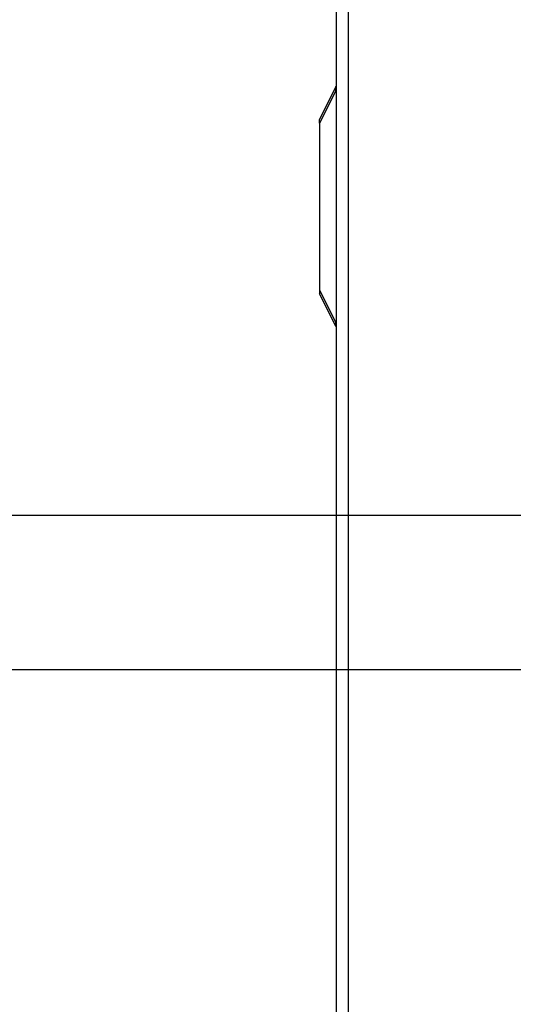
# Model space of a CAD drawing. Units: inches. Extents: x 0.2 to 40.1, y 0.2 to 10.8.
# Drawn here: x 11.1 to 11.4, y 8.3 to 9 of the extents above; entities that cross this region are included whole.
import ezdxf

# ---------------------------------------------------------------- set-up
doc = ezdxf.new("R2010")
doc.units = ezdxf.units.IN
doc.header["$MEASUREMENT"] = 0
doc.layers.add('NOTES', color=144, linetype='Continuous')
doc.styles.add('SLDTEXTSTYLE0', font='TXT', dxfattribs={"width": 0.75})
doc.dimstyles.new('SLDDIMSTYLE1', dxfattribs={"dimtxt": 0.125, "dimasz": 0.13, "dimexe": 0, "dimexo": 0.0625, "dimgap": 0.03125, "dimtad": 0, "dimtih": 1, "dimtoh": 1, "dimdec": 6, "dimlfac": 12, "dimrnd": 1e-09, "dimzin": 12, "dimdsep": 46, "dimlunit": 5, "dimtxsty": 'SLDTEXTSTYLE0', "dimsah": 1, "dimcen": 0.09, "dimadec": 0, "dimazin": 3, "dimtfac": 1, "dimtdec": 3, "dimtofl": 0, "dimtmove": 0, "dimatfit": 3, "dimfxl": 0, "dimfrac": 2, "dimtolj": 1, "dimtzin": 12, "dimarcsym": 0})
doc.dimstyles.new('SLDDIMSTYLE2', dxfattribs={"dimtxt": 0.125, "dimasz": 0.13, "dimexe": 0, "dimexo": 0.0625, "dimgap": 0.03125, "dimtad": 0, "dimtih": 1, "dimtoh": 1, "dimdec": 6, "dimlfac": 12, "dimrnd": 1e-09, "dimzin": 12, "dimdsep": 46, "dimlunit": 5, "dimtxsty": 'SLDTEXTSTYLE0', "dimsah": 1, "dimcen": 0.09, "dimadec": 0, "dimazin": 3, "dimtfac": 1, "dimtdec": 3, "dimtmove": 0, "dimatfit": 0, "dimfxl": 0, "dimfrac": 2, "dimtolj": 1, "dimtzin": 12, "dimarcsym": 0})

# ---------------------------------------------------------------- blocks, each defined once
blk = doc.blocks.new('_D_23')
at = {"layer": 'NOTES', "color": 7}
for p, q in [((11.48225, 8.64754), (9.26287, 8.64754)), ((9.38787, 8.64754), (9.38787, 7.66685)), ((9.38996, 7.51621), (9.51895, 7.51621)), ((9.38787, 6.34012), (9.38787, 7.33992)), ((11.22915, 6.34012), (9.26287, 6.34012))]:
    blk.add_line(p, q, dxfattribs=at)
for points in [[(9.38787, 8.64754), (9.36787, 8.51754), (9.40787, 8.51754)], [(9.38787, 6.34012), (9.40787, 6.47012), (9.36787, 6.47012)]]:
    blk.add_solid(points, dxfattribs=at)
at = {"layer": 'NOTES', "color": 7, "char_height": 0.125, "attachment_point": 1, "style": 'SLDTEXTSTYLE0'}
for s, insert in [('3', (9.40827, 7.66635)), ('27', (9.18692, 7.57502)), ('"', (9.53726, 7.57502)), ('4', (9.40827, 7.50106))]:
    blk.add_mtext(s, dxfattribs=dict(at, insert=insert))
blk = doc.blocks.new('_D_24')
at = {"layer": 'NOTES', "color": 7}
for p, q in [((12.04178, 8.55065), (9.89492, 8.55065)), ((10.01992, 8.55065), (10.01992, 7.6025)), ((10.022, 7.45186), (10.15099, 7.45186)), ((10.01992, 6.34012), (10.01992, 7.27557)), ((11.22915, 6.34012), (9.89492, 6.34012))]:
    blk.add_line(p, q, dxfattribs=at)
for points in [[(10.01992, 8.55065), (9.99992, 8.42065), (10.03992, 8.42065)], [(10.01992, 6.34012), (10.03992, 6.47012), (9.99992, 6.47012)]]:
    blk.add_solid(points, dxfattribs=at)
at = {"layer": 'NOTES', "color": 7, "char_height": 0.125, "attachment_point": 1, "style": 'SLDTEXTSTYLE0'}
for s, insert in [('1', (10.04032, 7.602)), ('"', (10.16931, 7.51067)), ('26', (9.81896, 7.51067)), ('2', (10.04032, 7.43671))]:
    blk.add_mtext(s, dxfattribs=dict(at, insert=insert))
blk = doc.blocks.new('_D_27')
at = {"layer": 'NOTES', "color": 7}
for p, q in [((11.2581, 9.59304), (11.2581, 9.99107)), ((11.53225, 8.69754), (11.53225, 9.99107)), ((10.60517, 9.87889), (10.73416, 9.87889)), ((11.2581, 9.86607), (10.80404, 9.86607)), ((11.53225, 9.86607), (11.78225, 9.86607))]:
    blk.add_line(p, q, dxfattribs=at)
for points in [[(11.2581, 9.86607), (11.1281, 9.88607), (11.1281, 9.84607)], [(11.53225, 9.86607), (11.66225, 9.84607), (11.66225, 9.88607)]]:
    blk.add_solid(points, dxfattribs=at)
at = {"layer": 'NOTES', "color": 7, "char_height": 0.125, "attachment_point": 1, "style": 'SLDTEXTSTYLE0'}
for s, insert in [('1', (10.62349, 10.02903)), ('"', (10.75248, 9.9377)), ('3', (10.49449, 9.9377)), ('4', (10.62349, 9.86374))]:
    blk.add_mtext(s, dxfattribs=dict(at, insert=insert))

msp = doc.modelspace()

# ---------------------------------------------------------------- linework, layer by layer
at = {"color": 7, "linetype": 'Continuous', "lineweight": 25}
for p, q in [((11.25810365, 9.42678854), (11.25810365, 6.50137187)), ((11.26570782, 9.42678854), (11.26570782, 6.50137187)), ((11.24768698, 8.89591354), (11.25782872, 8.91619701)), ((11.25782872, 8.91386777), (11.24768698, 8.8935843)), ((11.24768698, 8.8935843), (11.24768698, 8.89591354)), ((11.24768698, 8.8935843), (11.24768698, 8.78886777)), ((11.24768698, 8.78886777), (11.25782872, 8.7685843)), ((11.24768698, 8.78886777), (11.24768698, 8.78653854)), ((11.25782872, 8.76625506), (11.24768698, 8.78653854))]:
    msp.add_line(p, q, dxfattribs=at)
for points, knots in [([(11.25782872, 8.91619701), (11.25790881, 8.91635719), (11.25806797, 8.91667551), (11.25809181, 8.91672319), (11.25810365, 8.91674687)], [0, 0, 0, 0, 0.5031930868, 1, 1, 1, 1]), ([(11.25782872, 8.91386777), (11.25790881, 8.91349707), (11.25806797, 8.91276037), (11.25809181, 8.91194408), (11.25810365, 8.91153854)], [0, 0, 0, 0, 0.503193087, 1, 1, 1, 1]), ([(11.25810365, 8.77091354), (11.25809181, 8.770508), (11.25806797, 8.7696917), (11.25790881, 8.768955), (11.25782872, 8.7685843)], [0, 0, 0, 0, 0.496806913, 1, 1, 1, 1]), ([(11.25782872, 8.76625506), (11.25790881, 8.76609488), (11.25806797, 8.76577656), (11.25809181, 8.76572889), (11.25810365, 8.7657052)], [0, 0, 0, 0, 0.503193087, 1, 1, 1, 1])]:
    msp.add_open_spline(points, degree=3, knots=knots, dxfattribs=at)
for points in [[(11.25782872, 8.91386777), (11.25773395, 8.91434992), (11.2575444, 8.91531422), (11.25773395, 8.91590275), (11.25782872, 8.91619701)], [(11.25782872, 8.76625506), (11.25773395, 8.76654933), (11.2575444, 8.76713786), (11.25773395, 8.76810215), (11.25782872, 8.7685843)]]:
    msp.add_open_spline(points, degree=3, dxfattribs=at)

# ---------------------------------------------------------------- dimensions: what is measured, and where the dimension line sits
at = {"layer": 'NOTES', "color": 7}
dim = msp.add_linear_dim(base=(11.25810365, 9.86606749), p1=(11.5322477, 8.64754032), p2=(11.25810365, 9.54303854), dimstyle='SLDDIMSTYLE2', dxfattribs=at)
dim.commit()
dim.dimension.update_dxf_attribs({"geometry": '_D_27', "text_midpoint": (10.64926838, 9.86606749), "dimtype": 160})
for base, p1, picture, middle in [((9.38787189, 6.34012187), (11.5322477, 8.64754032), '_D_23', (9.38787189, 7.50338555)), ((10.01991776, 6.34012187), (12.09178059, 8.55065302), '_D_24', (10.01991776, 7.4390376))]:
    dim = msp.add_linear_dim(base=base, p1=p1, p2=(11.27914532, 6.34012187), angle=90, dimstyle='SLDDIMSTYLE1', dxfattribs=at)
    dim.commit()
    dim.dimension.update_dxf_attribs({"geometry": picture, "text_midpoint": middle, "dimtype": 160})

doc.saveas('drawing.dxf')
